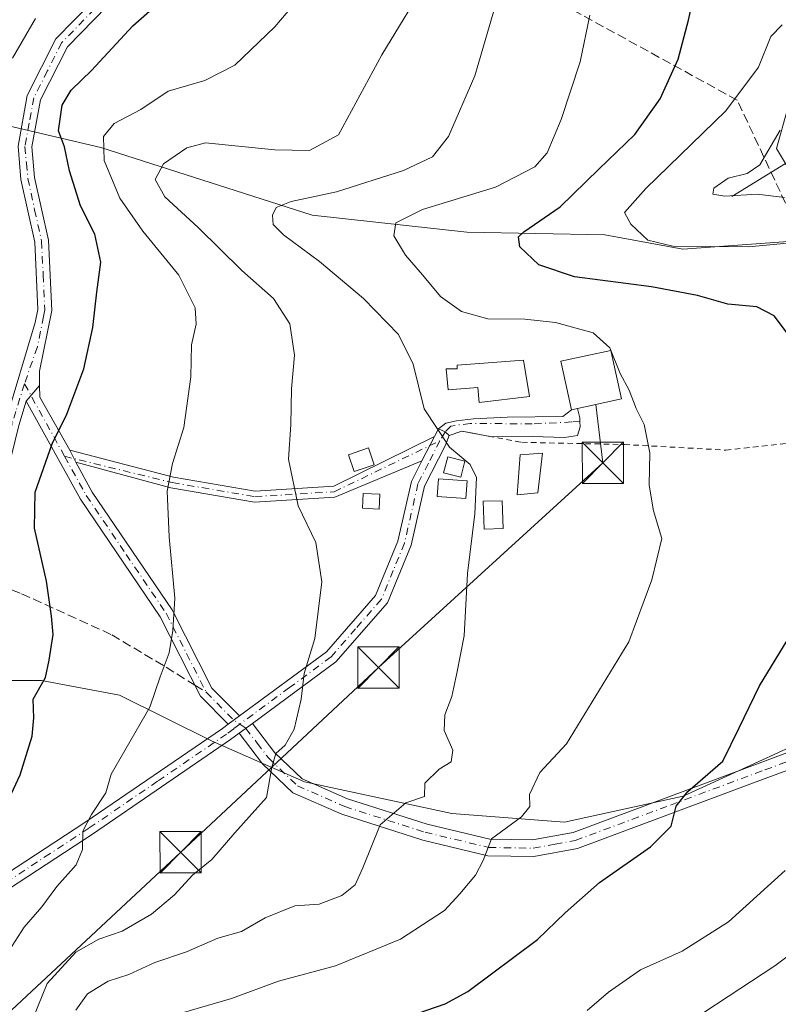
# Model space of a CAD drawing. Units: metres. Extents: x 603091 to 606523, y 4791679 to 4794045.
# Drawn here: x 603496 to 603633, y 4792655 to 4792834 of the extents above; entities that cross this region are included whole.
import ezdxf

# ---------------------------------------------------------------- set-up
doc = ezdxf.new("R2010")
doc.units = ezdxf.units.M
doc.header["$MEASUREMENT"] = 0
for name, pattern in [('DGN Style 2', [1.6480167562047852, 0.988810053722871, -0.6592067024819142]), ('DGN Style 3', [2.307223458686699, 1.648016756204785, -0.6592067024819142]), ('DGN Style 4', [2.6384748266838614, 1.318413404963828, -0.6592067024819142, 0.001648016756204785, -0.6592067024819142])]:
    doc.linetypes.add(name, pattern=pattern)
for name, color, linetype, lineweight in [('Alambrada', 7, 'DGN Style 2', 0), ('Camino Cxs', 7, 'Continuous', 0), ('Camino eje', 30, 'DGN Style 4', 13), ('Conducción de hidrocarburos lineal', 6, 'DGN Style 3', 0), ('Corriente natural lineal', 142, 'Continuous', 13), ('Curva de nivel maestra', 30, 'Continuous', 30), ('Curva de nivel normal', 30, 'Continuous', 0), ('Edificación Cxs', 1, 'Continuous', 13), ('Edificación ligera Cxs', 1, 'Continuous', 0), ('Matorral CxS', 135, 'Continuous', 0), ('Pastizal CxS', 92, 'Continuous', 0), ('Pista no pavimentada Cxs', 111, 'Continuous', 0), ('Pista no pavimentada eje', 91, 'DGN Style 4', 0), ('Pista pavimentada Cxs', 135, 'Continuous', 0), ('Pista pavimentada eje', 135, 'DGN Style 4', 0), ('Senda', 7, 'DGN Style 3', 0), ('Senda no paivmentada conexión', 7, 'DGN Style 3', 0), ('Tendido', 6, 'Continuous', 0), ('Torre de tendido puntual', 7, 'Continuous', 0), ('Vía urbana Cxs', 4, 'Continuous', 0), ('Vía urbana eje', 4, 'DGN Style 4', 0)]:
    doc.layers.add(name, color=color, linetype=linetype, lineweight=lineweight)

# ---------------------------------------------------------------- blocks, each defined once
blk = doc.blocks.new('5TTEND')
at = {"layer": 'Conducción de hidrocarburos lineal', "color": 7, "linetype": 'Continuous', "lineweight": 0}
for p, q in [((-0.375, 0.3754), (0.375, -0.3746)), ((0.3720000000000001, 0.3784000000000001), (-0.3720000000000001, -0.3776))]:
    blk.add_line(p, q, dxfattribs=at)
at = {"layer": 'Conducción de hidrocarburos lineal', "color": 7, "linetype": 'Continuous', "lineweight": 0, "flags": 128}
blk.add_lwpolyline([(-0.375, -0.3746), (0.375, -0.3746), (0.375, 0.3754), (-0.375, 0.3754), (-0.3720000000000001, -0.3776)], dxfattribs=at)

msp = doc.modelspace()

# ---------------------------------------------------------------- linework, layer by layer
at = {"layer": 'Alambrada', "color": 7, "linetype": 'DGN Style 2', "lineweight": 0}
msp.add_polyline3d([(603575.8800999997, 4792759.110099999, 310.5737999999984), (603586.8000999996, 4792757.090100001, 308.6491999999998), (603605.3901000004, 4792756.690099999, 305.9180000000051), (603623.7801000001, 4792755.6801, 303.1067999999942), (603636.7200999996, 4792757.100099999, 301.5469000000012), (603647.2301000003, 4792759.530099999, 300.3502000000008), (603657.9401000004, 4792763.780099999, 299.0188999999955), (603683.2001, 4792784.200099999, 296.0212000000029), (603695.1001000004, 4792795.2301, 294.260500000004)], dxfattribs=at)
at = {"layer": 'Camino Cxs', "color": 7, "linetype": 'Continuous', "lineweight": 0, "extrusion": (-0.1797351472961874, -0.2080624895466807, 0.9614599717461227), "elevation": -1105343.436691646, "flags": 128}
msp.add_lwpolyline([(-2676401.919154541, 3866508.710209875), (-2676401.919154541, 3866512.596806155)], dxfattribs=at)
msp.add_lwpolyline([(-2676401.919154541, 3866508.710209875), (-2676401.919154541, 3866512.596806155)], dxfattribs=at)
at = {"layer": 'Camino Cxs', "color": 7, "linetype": 'Continuous', "lineweight": 0, "extrusion": (0.5762760485233287, 0.05162714723089996, 0.8156228010343612), "elevation": 595492.0575430719, "flags": 128}
msp.add_lwpolyline([(4719798.867155345, -838879.5325637241), (4719796.735455899, -838879.331901418), (4719786.674554334, -838884.9210639135)], dxfattribs=at)
at = {"layer": 'Camino Cxs', "color": 7, "linetype": 'Continuous', "lineweight": 0, "extrusion": (-0.1115820013517533, -0.2180462839029991, 0.9695386918789937), "elevation": -1112086.217949335, "flags": 128}
msp.add_lwpolyline([(-1646044.334169717, 4403252.326383946), (-1646044.334169717, 4403247.187536812)], dxfattribs=at)
at = {"layer": 'Camino Cxs', "color": 7, "linetype": 'Continuous', "lineweight": 0, "extrusion": (0.3205083606662418, -0.6438848053268091, 0.6947566107726472), "elevation": -2892323.886793341, "flags": 128}
msp.add_lwpolyline([(2676008.954961187, 2794305.673344221), (2676008.954961187, 2794309.138506001)], dxfattribs=at)
msp.add_lwpolyline([(2676008.954961187, 2794305.673344221), (2676008.954961187, 2794309.138506001)], dxfattribs=at)
at = {"layer": 'Camino Cxs', "color": 7, "linetype": 'Continuous', "lineweight": 0, "extrusion": (0.1415715305215026, 0.1045782801896765, 0.9843885843803598), "elevation": 586968.4702967348, "flags": 128}
msp.add_lwpolyline([(3496382.266334793, -3281018.004432587), (3496382.266334793, -3281015.44035696)], dxfattribs=at)
at = {"layer": 'Camino Cxs', "color": 7, "linetype": 'Continuous', "lineweight": 0}
for points in [[(603521.5877, 4792959.513699999, 326.6609999999928), (603533.3701, 4792948.840100001, 326.4844000000012), (603542.2901, 4792935.600099999, 326.5954999999958), (603547.2901, 4792923.7601, 326.6321000000025), (603548.5401, 4792910.920100001, 326.9545000000071), (603550.4101, 4792898.9301, 327.1806999999972), (603552.0701000001, 4792887.640100001, 326.9211000000068), (603551.5301000001, 4792877.120100001, 326.6808000000019), (603548.5701000001, 4792871.4901, 326.7580000000016), (603540.8101000005, 4792864.4101, 328.4394000000029), (603531.6801000005, 4792853.7401, 326.7461999999941), (603513.9801000003, 4792838.6501, 327.0657000000065), (603504.3800999997, 4792828.8101, 328.1928999999946), (603499.5100999996, 4792819.1801, 328.9128000000055), (603497.9600999998, 4792810.690099999, 330.6137000000017), (603498.4401000004, 4792805.130100001, 330.6294000000053), (603500.9600999998, 4792793.7401, 329.4529000000039), (603501.5601000005, 4792781.0101, 330.0427000000054), (603499.3201000001, 4792769.9901, 332.7544000000053), (603499.3529000003, 4792767.4079, 334.6235000000015)], [(603467.6501000002, 4792660.9901, 327.4728000000032), (603470.1601, 4792668.590100001, 328.742499999993), (603478.6201, 4792679.6501, 330.698000000004), (603483.7500999998, 4792690.2401, 328.5871000000043), (603487.3901000004, 4792705.380100001, 327.8757000000041), (603489.7500999998, 4792720.530099999, 328.0948000000063), (603489.5701000001, 4792735.100099999, 327.6885000000038), (603490.4801000003, 4792749.9001, 328.1012000000046), (603493.1700999998, 4792760.8301, 334.6732000000048), (603498.5601000005, 4792778.8101, 329.764599999995), (603499.0401, 4792781.200099999, 329.4376000000047), (603498.4700999996, 4792793.4101, 330.5387000000046), (603495.9700999996, 4792804.7501, 333.8892000000051), (603495.4401000004, 4792810.800100001, 332.5023999999976), (603497.1101000002, 4792819.9901, 328.8687000000064), (603502.3201000001, 4792830.280099999, 328.6131000000024), (603512.2701000003, 4792840.4801, 327.6708999999973)], [(603493.1700999998, 4792760.8301, 334.6732000000048), (603498.5601000005, 4792778.8101, 329.764599999995), (603499.0401, 4792781.200099999, 329.4376000000047), (603498.4700999996, 4792793.4101, 330.5387000000046), (603495.9700999996, 4792804.7501, 333.8892000000051), (603495.4401000004, 4792810.800100001, 332.5023999999976), (603497.1101000002, 4792819.9901, 328.8687000000064), (603502.3201000001, 4792830.280099999, 328.6131000000024), (603512.2701000003, 4792840.4801, 327.6708999999973)], [(603513.9801000003, 4792838.6501, 327.0657000000065), (603504.3800999997, 4792828.8101, 328.1928999999946), (603499.5100999996, 4792819.1801, 328.9128000000055), (603497.9600999998, 4792810.690099999, 330.6137000000017), (603498.4401000004, 4792805.130100001, 330.6294000000053), (603500.9600999998, 4792793.7401, 329.4529000000039), (603501.5601000005, 4792781.0101, 330.0427000000054), (603499.3201000001, 4792769.9901, 332.7544000000053), (603499.3529000003, 4792767.4079, 334.6235000000015), (603496.9101, 4792764.5801, 333.5549000000028), (603495.5800999999, 4792760.170100001, 332.7645000000048)], [(603634.9801000003, 4792807.0701, 290.905700000003), (603632.9901000002, 4792810.360099999, 291.3999999999942), (603634.9600999998, 4792817.5101, 291.7850999999937)], [(603634.9801000003, 4792807.0701, 290.905700000003), (603632.9901000002, 4792810.360099999, 291.3999999999942), (603634.9600999998, 4792817.5101, 291.7850999999937)], [(603496.9101, 4792764.5801, 333.5549000000028), (603495.5800999999, 4792760.170100001, 332.7645000000048), (603492.9600999998, 4792749.520099999, 327.4464000000008), (603492.0701000001, 4792735.040100001, 327.2841000000044), (603492.2600999996, 4792720.350099999, 327.4266000000061), (603489.8400999998, 4792704.9001, 327.3147000000026), (603486.1201, 4792689.390100001, 327.6107999999949), (603480.7600999996, 4792678.340100001, 328.2838999999949), (603472.2801000001, 4792667.2501, 327.1956000000064), (603471.0401, 4792663.4801, 327.0715000000055)], [(603533.5399000002, 4792705.9604, 317.3102000000072), (603528.5401, 4792711.030099999, 318.6046999999962), (603521.2100999998, 4792725.450099999, 321.0886000000028), (603506.7500999998, 4792746.770099999, 323.6272000000026), (603496.9101, 4792764.5801, 333.5549000000028)], [(603504.8183000004, 4792755.656099999, 331.505799999999), (603523.6451000003, 4792750.753699999, 322.6245000000054), (603538.4477000004, 4792748.247300001, 321.9437999999937), (603552.6694999998, 4792749.1117, 324.2930000000051), (603570.9402999999, 4792758.159700001, 314.1101000000053)], [(603568.6705999998, 4792753.724400001, 312.8513999999996), (603552.8520999998, 4792747.119100001, 323.136599999998), (603538.3400999998, 4792746.2371, 320.440499999997), (603523.1388999998, 4792748.810900001, 324.2151000000013), (603505.8910999997, 4792753.5009, 329.0135000000009)], [(603505.8910999997, 4792753.5009, 329.0135000000009), (603508.8901000004, 4792748.0801, 323.5507000000071), (603523.3601000002, 4792726.7301, 320.7762999999977), (603530.5900999998, 4792712.5101, 318.4805000000051), (603535.5701000001, 4792707.460100001, 316.8589000000065)]]:
    msp.add_polyline3d(points, dxfattribs=at)
for points in [[(603504.8183000004, 4792755.656099999, 331.505799999999), (603505.8910999997, 4792753.5009, 329.0135000000009), (603508.8901000004, 4792748.0801, 323.5507000000071), (603523.3601000002, 4792726.7301, 320.7762999999977), (603530.5900999998, 4792712.5101, 318.4805000000051), (603535.5701000001, 4792707.460100001, 316.8589000000065), (603533.5399000002, 4792705.9604, 317.3102000000072), (603528.5401, 4792711.030099999, 318.6046999999962), (603521.2100999998, 4792725.450099999, 321.0886000000028), (603506.7500999998, 4792746.770099999, 323.6272000000026), (603496.9101, 4792764.5801, 333.5549000000028), (603499.3529000003, 4792767.4079, 334.6235000000015), (603499.3800999997, 4792765.270099999, 334.7396000000008)], [(603568.6705999998, 4792753.724400001, 312.8513999999996), (603552.8520999998, 4792747.119100001, 323.136599999998), (603538.3400999998, 4792746.2371, 320.440499999997), (603523.1388999998, 4792748.810900001, 324.2151000000013), (603505.8910999997, 4792753.5009, 329.0135000000009), (603504.8183000004, 4792755.656099999, 331.505799999999), (603523.6451000003, 4792750.753699999, 322.6245000000054), (603538.4477000004, 4792748.247300001, 321.9437999999937), (603552.6694999998, 4792749.1117, 324.2930000000051), (603570.9402999999, 4792758.159700001, 314.1101000000053)]]:
    msp.add_polyline3d(points, close=True, dxfattribs=at)
at = {"layer": 'Camino eje', "color": 30, "linetype": 'DGN Style 4', "lineweight": 13, "extrusion": (0.08941772897989919, -0.1616636730656499, 0.9827865111788013), "elevation": -720526.1552198615, "flags": 128}
msp.add_lwpolyline([(2847829.183111921, 3834780.499840185), (2847829.183111922, 3834765.21335492)], dxfattribs=at)
at = {"layer": 'Camino eje', "color": 30, "linetype": 'DGN Style 4', "lineweight": 13, "extrusion": (-0.4720910104964536, -0.6327447917387049, 0.6138111324633826), "elevation": -3317288.785894587, "flags": 128}
msp.add_lwpolyline([(-2382302.902377026, 2579643.801178719), (-2382295.877034578, 2579642.055412777), (-2382294.553886181, 2579642.149401917)], dxfattribs=at)
at = {"layer": 'Camino eje', "color": 30, "linetype": 'DGN Style 4', "lineweight": 13}
for points in [[(603539.9101, 4792865.280099999, 329.5970999999991), (603530.7950999998, 4792854.630100001, 327.0553999999975), (603513.1250999998, 4792839.565099999, 327.3530000000028), (603503.3501000004, 4792829.545100001, 328.2973000000056), (603500.7451, 4792824.4001, 328.1070000000037), (603498.3101000005, 4792819.585100001, 328.7253000000055), (603497.4751000004, 4792814.9901, 329.3356000000058), (603496.7001, 4792810.745100001, 331.4502000000066), (603496.9650999998, 4792807.720100001, 332.4824999999983), (603497.2050999999, 4792804.940099999, 331.9790000000066), (603498.4550999999, 4792799.270099999, 330.5216999999975), (603499.7150999998, 4792793.575099999, 330.0127000000066), (603500.0000999998, 4792787.470100001, 328.7614999999932), (603500.3000999996, 4792781.1051, 329.7161000000052), (603500.0601000005, 4792779.9101, 330.2356), (603498.9401000004, 4792774.4001, 330.4685000000027), (603496.6113, 4792767.698100001, 332.7056000000011)], [(603496.6113, 4792767.698100001, 332.7056000000011), (603495.0401, 4792762.7051, 334.5838999999978), (603494.3750999998, 4792760.5001, 333.7690000000002), (603491.7200999996, 4792749.710100001, 327.7946999999986), (603490.8201000001, 4792735.0701, 327.4863000000041), (603490.8554999996, 4792731.7031, 327.5535999999993)], [(603503.8827000001, 4792754.551700001, 329.8815000000032), (603523.3920999998, 4792749.782299999, 323.3647000000055), (603538.3938999996, 4792747.2423, 320.8868999999977), (603552.7609000001, 4792748.115300001, 323.8071999999956), (603571.9401000004, 4792757.3751, 312.3847999999998)], [(603503.8827000001, 4792754.551700001, 329.8815000000032), (603507.8201000001, 4792747.425100001, 323.3435999999929), (603515.0500999996, 4792736.765100001, 323.4459999999963), (603522.2851, 4792726.090100001, 320.8372999999993), (603529.5651000004, 4792711.770099999, 318.5136000000057)]]:
    msp.add_polyline3d(points, dxfattribs=at)
at = {"layer": 'Conducción de hidrocarburos lineal', "color": 6, "linetype": 'DGN Style 3', "lineweight": 0}
msp.add_polyline3d([(604411.7977999998, 4792318.277100001, 32.87559999999939), (604170.4900000002, 4792310.75, 119.031799999997), (604165.0700000003, 4792341.680000001, 125.1523000000016), (604112.54, 4792440.180000001, 147.5206000000035), (604050.1200000001, 4792544.49, 157.9367999999959), (604039.8799999999, 4792573.039999999, 163.1260000000038), (603950.7800000003, 4792649.49, 194.3491000000067), (603872.8404999999, 4792730.1019, 253.3473999999987), (603856.4568999996, 4792747.669199999, 255.8509999999951), (603822.7544, 4792790.1679, 282.1664000000019), (603806.4824999999, 4792799.6929, 288.1891999999934), (603792.0630000001, 4792802.492000001, 291.1923999999999), (603649.2670999998, 4792769.128000001, 299.5139999999956), (603625.8514, 4792819.134299999, 296.1869000000006), (603530.4299999997, 4792871.5, 339.2100999999966), (603390.3799999999, 4792969.09, 364.1021000000038), (603390.0300000003, 4793047.83, 354.0559000000067), (603392.9600000001, 4793112.039999999, 357.0865999999951), (603512.2500999998, 4793174.188300001, 343.1184000000067), (603573.5012999997, 4793254.489499999, 322.6771000000008)], dxfattribs=at)
at = {"layer": 'Corriente natural lineal', "color": 142, "linetype": 'Continuous', "lineweight": 13, "extrusion": (0.08197739385634689, 0.05031895516366099, 0.9953631044235862), "elevation": 290941.7047623702, "flags": 128}
msp.add_lwpolyline([(3768916.117940054, -3007646.126352072), (3768916.117940055, -3007657.628727553)], dxfattribs=at)
at = {"layer": 'Curva de nivel maestra', "color": 30, "linetype": 'Continuous', "lineweight": 30, "flags": 128}
for points, elevation in [([(603636.3899999997, 4792774.860099999), (603632.5499999998, 4792780.030099999), (603629.3700000001, 4792781.640100001), (603624.1299999999, 4792782.1601), (603618.6600000003, 4792783.7401), (603610.3200000003, 4792785.290100001), (603596.3300000001, 4792787.110099999), (603589.8499999996, 4792789.270099999), (603586.4100000003, 4792792.5601), (603586.2000000002, 4792794.3301), (603587.1600000003, 4792795.280099999), (603593.7400000002, 4792799.780099999), (603600.7699999996, 4792806.600099999), (603607.2599999999, 4792812.920100001), (603611.8399999999, 4792819.380100001), (603615.1600000003, 4792826.590100001), (603617.0199999996, 4792833.630100001), (603619.6699999999, 4792845.7301)], 300), ([(603493.0199999996, 4792690.790100001), (603495.8099999996, 4792696.800100001), (603498, 4792703.790100001), (603498.3099999996, 4792707.140100001), (603498.2100000001, 4792710.520099999), (603500.4100000003, 4792714.470100001), (603501.0800000001, 4792717.5701), (603501.7999999998, 4792722.2301), (603501.4900000002, 4792725.5701), (603500.6200000001, 4792731.9001), (603498.4199999999, 4792741.540100001), (603498.5599999996, 4792748.040100001), (603501.6399999997, 4792756.800100001), (603504.29, 4792762.200099999), (603507.3799999999, 4792770.440099999), (603509, 4792777.9301), (603509.7199999997, 4792784.290100001), (603510.4600000001, 4792789.7501), (603509.3499999996, 4792794.8101), (603506.7599999999, 4792799.970100001), (603504.7599999999, 4792806.340100001), (603503.8799999999, 4792810.6501), (603502.79, 4792813.5701), (603503.4600000001, 4792818.210100001), (603505.0599999996, 4792820.960100001), (603508.7699999996, 4792824.540100001), (603516.2800000003, 4792832.590100001), (603525.4100000003, 4792840.7301)], 325), ([(603564.6799999997, 4792652.440099999), (603572.8899999997, 4792655.2601), (603576.9800000006, 4792657.520099999), (603589.6399999997, 4792666.940099999), (603594.6299999999, 4792671.780099999), (603600.8799999999, 4792677.2401), (603610.1100000005, 4792683.710100001), (603613.8799999999, 4792687.4801), (603614.7599999999, 4792691.100099999), (603616.8600000005, 4792693.780099999), (603623.2300000006, 4792699.270099999), (603626.2199999997, 4792705.3301), (603629.8899999997, 4792712.9001), (603634.9000000004, 4792721.1601)], 300)]:
    msp.add_lwpolyline(points, dxfattribs=dict(at, elevation=elevation))
at = {"layer": 'Curva de nivel normal', "color": 30, "linetype": 'Continuous', "lineweight": 0, "flags": 128}
for points, elevation in [([(603587.2000000002, 4792854.210000001), (603578.2599999999, 4792823.550000001), (603573.5199999996, 4792812.550000001), (603570.6100000005, 4792808.880000001), (603565.3600000005, 4792806.380000001), (603553.2100000001, 4792802.539999999), (603544.9800000006, 4792800.789999999), (603542.2199999997, 4792799.680000001), (603541.5599999996, 4792798.279999999), (603541.7000000002, 4792796.609999999), (603543.5700000003, 4792794.689999999), (603550.1200000001, 4792789.859999999), (603558.0800000001, 4792783.199999999), (603564.4199999999, 4792776.67), (603567.0800000001, 4792771.27), (603569.0800000001, 4792763.180000001), (603573.7000000002, 4792756.220000001), (603577.4299999997, 4792753.09), (603578.5499999998, 4792750.699999999), (603578.25, 4792744.109999999), (603576.9299999997, 4792733.310000001), (603576.3300000001, 4792722), (603575.0099999999, 4792715.230000001), (603574.0999999996, 4792711), (603572.8200000003, 4792707.689999999), (603572.7199999997, 4792704.84), (603574.2599999999, 4792701.279999999), (603573.9500000002, 4792699.119999999), (603571.7999999998, 4792697.789999999), (603569.2100000001, 4792695.25), (603569.1100000005, 4792692.880000001), (603565.7800000003, 4792691.74), (603561.0899999999, 4792687.699999999), (603557.9600000001, 4792679.939999999), (603556.5499999998, 4792676.83), (603554.1299999999, 4792674.9), (603550.0599999996, 4792673.310000001), (603545.6399999997, 4792673.01), (603540.2699999996, 4792670.850000001), (603535.9699999997, 4792668.359999999), (603531.6500000004, 4792667.15), (603526, 4792664.680000001), (603520.2599999999, 4792662.76), (603515.54, 4792660.600000001), (603511.7999999998, 4792659.390000001), (603508.0199999996, 4792657.100000001), (603505.9400000004, 4792654.109999999)], 310), ([(603570.1500000004, 4792841.779999999), (603561.4199999999, 4792827.34), (603553.54, 4792812.880000001), (603548.3099999996, 4792809.99), (603541.9800000006, 4792810.130000001), (603529.4299999997, 4792811.42), (603526.0199999996, 4792810.52), (603521.79, 4792807.57), (603520.29, 4792804.74), (603522.04, 4792801.600000001), (603528.1299999999, 4792796.039999999), (603536, 4792788.24), (603541.7599999999, 4792783.16), (603544.7000000002, 4792778.600000001), (603545.5499999998, 4792772.890000001), (603545.0199999996, 4792766.76), (603544.9000000004, 4792760.34), (603544.4500000002, 4792754.039999999), (603546.2199999997, 4792745.550000001), (603549.4199999999, 4792738.9), (603550.5499999998, 4792731.810000001), (603549.2699999996, 4792721.539999999), (603547.3200000003, 4792715.140000001), (603546.7800000003, 4792710.49), (603545.5199999996, 4792705.100000001), (603543.9000000004, 4792702.17), (603542.1900000004, 4792700.640000001), (603541.4800000006, 4792698.180000001), (603540.5199999996, 4792692.65), (603534.75, 4792686.289999999), (603530.5599999996, 4792681.42), (603527.0899999999, 4792678.57), (603523.7999999998, 4792675.02), (603519.6500000004, 4792671.52), (603514.3200000003, 4792668.42), (603510.0599999996, 4792667.01), (603505.9199999999, 4792664.640000001), (603500.7300000006, 4792658.970000001), (603497.3399999999, 4792650.600000001)], 315), ([(603547.1299999999, 4792838.550000001), (603542.0199999996, 4792832.460000001), (603534.7599999999, 4792825.470000001), (603529.3200000003, 4792822.680000001), (603522.6600000003, 4792820.779999999), (603517.6799999997, 4792817.460000001), (603512.8700000001, 4792814.930000001), (603510.9100000003, 4792812.550000001), (603511.04, 4792808.199999999), (603513.8799999999, 4792801.380000001), (603518.0599999996, 4792795.359999999), (603524.5700000003, 4792787.42), (603527.5300000003, 4792781.5), (603527.75, 4792778.539999999), (603526.8799999999, 4792774.75), (603526.79, 4792768.99), (603525.5099999999, 4792759.75), (603523.4400000004, 4792753.220000001), (603522.5099999999, 4792748.220000001), (603522.8700000001, 4792739.949999999), (603523.9000000004, 4792728.810000001), (603523.4800000006, 4792722.960000001), (603522.8600000005, 4792718.9), (603521.2100000001, 4792714.57), (603519.3300000001, 4792709.07), (603512.2999999998, 4792696.9), (603511.3499999996, 4792693.52), (603508.7300000006, 4792689.57), (603507.1799999997, 4792686.57), (603507.1500000004, 4792683.230000001), (603506.0099999999, 4792680.470000001), (603502.4500000002, 4792676.52), (603499.7599999999, 4792672.880000001), (603496.5300000003, 4792669.17), (603493.8200000003, 4792664.949999999)], 320), ([(603494.4400000004, 4792826.77), (603498.5800000001, 4792833.92)], 330.0000000000001), ([(603599.1100000005, 4792834.529999999), (603597.3399999999, 4792826.08), (603593.9100000003, 4792815.630000001), (603591.3600000005, 4792809.59), (603589.1699999999, 4792807.039999999), (603582.0300000003, 4792803.359999999), (603568.7800000003, 4792799.32), (603563.9699999997, 4792796.890000001), (603563.5999999996, 4792794.560000001), (603565.6699999999, 4792791.02), (603568.7699999996, 4792787.470000001), (603572.0700000003, 4792783.51), (603575.8200000003, 4792780.82), (603580.6100000005, 4792779.470000001), (603587.3399999999, 4792779.430000001), (603592.9100000003, 4792778.789999999), (603599.7400000002, 4792776.92), (603602.7400000002, 4792774.220000001), (603604.6299999999, 4792769.560000001), (603606.2699999996, 4792766.560000001), (603607.54, 4792763.220000001), (603608.9400000004, 4792760.300000001), (603610.0199999996, 4792755.180000001), (603609.8799999999, 4792749.300000001), (603610.6699999999, 4792744.680000001), (603612.1600000003, 4792739.65), (603610.3399999999, 4792732.16), (603606.1600000003, 4792720.9), (603594.8799999999, 4792702.4), (603590.0499999998, 4792697.230000001), (603588.1699999999, 4792693.230000001), (603588.2300000006, 4792691.039999999), (603586.7199999997, 4792689.180000001), (603581.2999999998, 4792685.199999999), (603579.75, 4792681.27), (603578.4000000004, 4792678.57), (603575.5199999996, 4792675.230000001), (603572.75, 4792672.199999999), (603564.79, 4792667.01), (603553.0199999996, 4792662.15), (603542.6399999997, 4792659.359999999), (603534.1500000004, 4792656.210000001), (603523.5800000001, 4792653.17)], 305), ([(603643.9400000004, 4792794.050000001), (603627.8899999997, 4792792.57), (603614.1699999999, 4792792.66), (603609.6200000001, 4792793.74), (603606.5300000003, 4792796.65), (603605.3799999999, 4792798.77), (603609.2699999996, 4792803.140000001), (603623.7699999996, 4792817.230000001), (603629.7100000001, 4792825.119999999), (603631.9600000001, 4792830.66), (603633.9600000001, 4792832.810000001)], 295), ([(603634.4400000004, 4792801.480000001), (603629.4400000004, 4792802.07), (603623.5700000003, 4792801.75), (603621.3899999997, 4792802.109999999), (603621.6299999999, 4792803.16), (603624.1699999999, 4792804.970000001), (603627.6399999997, 4792805.810000001), (603629.9699999997, 4792807.42), (603633.6399999997, 4792813.720000001)], 290), ([(603611.3499999996, 4792648.119999999), (603632.6500000004, 4792662.140000001), (603665.6399999997, 4792686.9)], 290), ([(603598.6100000005, 4792654.07), (603602.5300000003, 4792657.350000001), (603608.2800000003, 4792661.41), (603615.8799999999, 4792664.82), (603624.2800000003, 4792670.130000001), (603634.5499999998, 4792679.439999999)], 295)]:
    msp.add_lwpolyline(points, dxfattribs=dict(at, elevation=elevation))
at = {"layer": 'Edificación Cxs', "color": 1, "linetype": 'Continuous', "lineweight": 13, "elevation": 311.3169000000053, "flags": 128}
msp.add_lwpolyline([(603587.1101000002, 4792771.970100001), (603588.1700999998, 4792765.4101), (603579.0301000001, 4792764.340100001), (603578.7801000001, 4792767.020099999), (603573.4200999998, 4792766.630100001), (603573.0401, 4792770.390100001), (603575.0900999998, 4792770.4101), (603575.0701000001, 4792771.0601)], close=True, dxfattribs=at)
at = {"layer": 'Edificación Cxs', "color": 1, "linetype": 'Continuous', "lineweight": 13}
for points in [[(603604.8501000004, 4792764.9901, 306.9312999999966), (603595.7801000001, 4792762.9801, 307.991200000004), (603593.8501000004, 4792771.780099999, 307.6584000000003), (603602.9001000002, 4792773.770099999, 307.9302000000025), (603604.8501000004, 4792764.9901, 306.9312999999966)], [(603587.1101000002, 4792771.970100001, 309.7016000000003), (603588.1700999998, 4792765.4101, 309.1238000000012), (603579.0301000001, 4792764.340100001, 310.0613000000012), (603578.7801000001, 4792767.020099999, 310.8361000000005), (603573.4200999998, 4792766.630100001, 311.3169000000053), (603573.0401, 4792770.390100001, 310.1123999999982), (603575.0900999998, 4792770.4101, 310.3004999999976), (603575.0701000001, 4792771.0601, 310.1490999999951), (603587.1101000002, 4792771.970100001, 309.7016000000003)]]:
    msp.add_polyline3d(points, dxfattribs=at)
msp.add_3dface([(603604.8501000004, 4792764.9901, 307.991200000004), (603595.7801000001, 4792762.9801, 307.991200000004), (603593.8501000004, 4792771.780099999, 307.991200000004), (603602.9001000002, 4792773.770099999, 307.991200000004)], dxfattribs=at)
at = {"layer": 'Edificación ligera Cxs', "color": 1, "linetype": 'Continuous', "lineweight": 0}
for points in [[(603560.0301000001, 4792753.0101, 319.6828999999998), (603556.3901000004, 4792751.790100001, 322.6037999999971), (603555.3501000004, 4792754.850099999, 324.4376000000047), (603558.9901000002, 4792756.090100001, 323.0443999999989), (603560.0301000001, 4792753.0101, 319.6828999999998)], [(603576.4801000003, 4792753.6601, 311.0151999999944), (603575.7100999998, 4792750.7501, 311.7660999999935), (603572.5800999999, 4792751.5701, 311.9569999999949), (603573.3501000004, 4792754.4801, 311.3907000000036), (603576.4801000003, 4792753.6601, 311.0151999999944)], [(603589.6700999998, 4792747.9001, 309.1676000000007), (603585.9200999998, 4792747.540100001, 309.8883999999962), (603586.4600999998, 4792754.850099999, 309.1883999999991), (603590.5500999996, 4792755.130100001, 308.4326000000001), (603589.6700999998, 4792747.9001, 309.1676000000007)], [(603576.8501000004, 4792750.100099999, 311.653999999995), (603576.6201, 4792746.9001, 312.5690999999933), (603571.4600999998, 4792747.2601, 313.940499999997), (603571.6700999998, 4792750.470100001, 312.4106999999931), (603576.8501000004, 4792750.100099999, 311.653999999995)], [(603561.0500999996, 4792747.6601, 313.8701000000001), (603560.8901000004, 4792744.970100001, 316.5448000000033), (603557.8701, 4792745.130100001, 319.2069000000047), (603558.0301000001, 4792747.8301, 316.7819000000018), (603561.0500999996, 4792747.6601, 313.8701000000001)], [(603583.4001000002, 4792741.440099999, 311.7599000000046), (603579.9600999998, 4792741.3301, 313.5890000000072), (603579.7901, 4792746.390100001, 311.4603999999963), (603583.2301000003, 4792746.5001, 310.3487000000023), (603583.4001000002, 4792741.440099999, 311.7599000000046)]]:
    msp.add_polyline3d(points, dxfattribs=at)
for points in [[(603560.0301000001, 4792753.0101, 324.4376000000047), (603556.3901000004, 4792751.790100001, 324.4376000000047), (603555.3501000004, 4792754.850099999, 324.4376000000047), (603558.9901000002, 4792756.090100001, 324.4376000000047)], [(603576.4801000003, 4792753.6601, 311.9569999999949), (603575.7100999998, 4792750.7501, 311.9569999999949), (603572.5800999999, 4792751.5701, 311.9569999999949), (603573.3501000004, 4792754.4801, 311.9569999999949)], [(603589.6700999998, 4792747.9001, 309.8883999999962), (603585.9200999998, 4792747.540100001, 309.8883999999962), (603586.4600999998, 4792754.850099999, 309.8883999999962), (603590.5500999996, 4792755.130100001, 309.8883999999962)], [(603576.8501000004, 4792750.100099999, 313.940499999997), (603576.6201, 4792746.9001, 313.940499999997), (603571.4600999998, 4792747.2601, 313.940499999997), (603571.6700999998, 4792750.470100001, 313.940499999997)], [(603561.0500999996, 4792747.6601, 319.2069000000047), (603560.8901000004, 4792744.970100001, 319.2069000000047), (603557.8701, 4792745.130100001, 319.2069000000047), (603558.0301000001, 4792747.8301, 319.2069000000047)], [(603583.4001000002, 4792741.440099999, 313.5890000000072), (603579.9600999998, 4792741.3301, 313.5890000000072), (603579.7901, 4792746.390100001, 313.5890000000072), (603583.2301000003, 4792746.5001, 313.5890000000072)]]:
    msp.add_3dface(points, dxfattribs=at)
at = {"layer": 'Matorral CxS', "color": 135, "linetype": 'Continuous', "lineweight": 0}
for points in [[(603636.7005000003, 4792793.6217, 293.9628999999986), (603615.9984999998, 4792792.142100001, 294.5815000000002), (603601.8487, 4792794.697899999, 297.2921000000061), (603576.8278999999, 4792795.207900001, 303.4094999999944), (603548.7430999996, 4792798.2711, 310.1122000000032), (603510.4461000003, 4792810.5251, 321.3527000000031), (603484.4039000003, 4792816.651900001, 333.9250000000029), (603451.8557000002, 4792802.490700001, 344.0035000000062), (603433.0674999999, 4792801.524300001, 349.6352000000043), (603428.8315000003, 4792823.4647, 351.6588999999949), (603435.8006999996, 4792867.404300001, 350.2750999999989), (603445.5592999998, 4792916.225099999, 347.8686000000016), (603446.2559000002, 4792938.543099999, 348.0966999999946), (603448.3472999996, 4792951.794500001, 346.3249000000069), (603454.6199000003, 4792960.1645, 343.5987000000023), (603468.5604999998, 4792968.533500001, 335.9961999999941), (603493.4265000002, 4792982.3617, 325.4309000000067), (603533.9353, 4793005.0701, 311.075800000006), (603590.2516999999, 4793025.526900001, 292.2085999999982), (603597.3850999996, 4793035.0525, 293.4830999999977), (603608.8075000001, 4793051.2335, 296.1959000000061), (603615.4703000003, 4793069.318299999, 301.0290999999997), (603633.5891000004, 4793070.758099999, 294.4423999999999)], [(603633.5891000004, 4793070.758099999, 294.4423999999999), (603615.4703000003, 4793069.318299999, 301.0290999999997), (603608.8075000001, 4793051.2335, 296.1959000000061), (603597.3850999996, 4793035.0525, 293.4830999999977), (603590.2516999999, 4793025.526900001, 292.2085999999982), (603533.9353, 4793005.0701, 311.075800000006), (603493.4265000002, 4792982.3617, 325.4309000000067), (603468.5604999998, 4792968.533500001, 335.9961999999941), (603454.6199000003, 4792960.1645, 343.5987000000023), (603448.3472999996, 4792951.794500001, 346.3249000000069), (603446.2559000002, 4792938.543099999, 348.0966999999946), (603445.5592999998, 4792916.225099999, 347.8686000000016), (603435.8006999996, 4792867.404300001, 350.2750999999989), (603428.8315000003, 4792823.4647, 351.6588999999949), (603433.0674999999, 4792801.524300001, 349.6352000000043), (603451.8557000002, 4792802.490700001, 344.0035000000062), (603484.4039000003, 4792816.651900001, 333.9250000000029), (603510.4461000003, 4792810.5251, 321.3527000000031), (603548.7430999996, 4792798.2711, 310.1122000000032), (603576.8278999999, 4792795.207900001, 303.4094999999944), (603601.8487, 4792794.697899999, 297.2921000000061), (603615.9984999998, 4792792.142100001, 294.5815000000002), (603636.7005000003, 4792793.6217, 293.9628999999986)]]:
    msp.add_polyline3d(points, dxfattribs=at)
at = {"layer": 'Pastizal CxS', "color": 92, "linetype": 'Continuous', "lineweight": 0}
for points in [[(603633.5891000004, 4793070.758099999, 294.4423999999999), (603615.4703000003, 4793069.318299999, 301.0290999999997), (603608.8075000001, 4793051.2335, 296.1959000000061), (603597.3850999996, 4793035.0525, 293.4830999999977), (603590.2516999999, 4793025.526900001, 292.2085999999982), (603533.9353, 4793005.0701, 311.075800000006), (603493.4265000002, 4792982.3617, 325.4309000000067), (603468.5604999998, 4792968.533500001, 335.9961999999941), (603454.6199000003, 4792960.1645, 343.5987000000023), (603448.3472999996, 4792951.794500001, 346.3249000000069), (603446.2559000002, 4792938.543099999, 348.0966999999946), (603445.5592999998, 4792916.225099999, 347.8686000000016), (603435.8006999996, 4792867.404300001, 350.2750999999989), (603428.8315000003, 4792823.4647, 351.6588999999949), (603433.0674999999, 4792801.524300001, 349.6352000000043), (603451.8557000002, 4792802.490700001, 344.0035000000062), (603484.4039000003, 4792816.651900001, 333.9250000000029), (603510.4461000003, 4792810.5251, 321.3527000000031), (603548.7430999996, 4792798.2711, 310.1122000000032), (603576.8278999999, 4792795.207900001, 303.4094999999944), (603601.8487, 4792794.697899999, 297.2921000000061), (603615.9984999998, 4792792.142100001, 294.5815000000002), (603636.7005000003, 4792793.6217, 293.9628999999986)], [(603633.5891000004, 4793070.758099999, 294.4423999999999), (603615.4703000003, 4793069.318299999, 301.0290999999997), (603608.8075000001, 4793051.2335, 296.1959000000061), (603597.3850999996, 4793035.0525, 293.4830999999977), (603590.2516999999, 4793025.526900001, 292.2085999999982), (603533.9353, 4793005.0701, 311.075800000006), (603493.4265000002, 4792982.3617, 325.4309000000067), (603468.5604999998, 4792968.533500001, 335.9961999999941), (603454.6199000003, 4792960.1645, 343.5987000000023), (603448.3472999996, 4792951.794500001, 346.3249000000069), (603446.2559000002, 4792938.543099999, 348.0966999999946), (603445.5592999998, 4792916.225099999, 347.8686000000016), (603435.8006999996, 4792867.404300001, 350.2750999999989), (603428.8315000003, 4792823.4647, 351.6588999999949), (603433.0674999999, 4792801.524300001, 349.6352000000043), (603451.8557000002, 4792802.490700001, 344.0035000000062), (603484.4039000003, 4792816.651900001, 333.9250000000029), (603510.4461000003, 4792810.5251, 321.3527000000031), (603548.7430999996, 4792798.2711, 310.1122000000032), (603576.8278999999, 4792795.207900001, 303.4094999999944), (603601.8487, 4792794.697899999, 297.2921000000061), (603615.9984999998, 4792792.142100001, 294.5815000000002), (603636.7005000003, 4792793.6217, 293.9628999999986)], [(603462.0034999996, 4792650.496900001, 327.7425999999978), (603467.2421000004, 4792657.3071, 327.2277000000031), (603470.9093000004, 4792671.451300001, 329.2943999999989), (603474.0707, 4792682.842700001, 330.6638999999996), (603472.7018999998, 4792685.5803, 331.5813000000053), (603479.8148999996, 4792688.2149, 329.8196999999927), (603485.0541000003, 4792698.692100001, 328.618100000007), (603488.1971000005, 4792713.8839, 328.0013000000035), (603499.7222999996, 4792713.884099999, 325.7480000000069), (603513.8661000002, 4792711.265100001, 322.3503000000055), (603530.6309000002, 4792702.884500001, 317.725900000005), (603547.3942999998, 4792695.549900001, 314.3439999999973), (603574.1114999996, 4792689.789100001, 308.5356000000029), (603594.5422999999, 4792688.217300001, 303.659799999994), (603616.0213000001, 4792692.932499999, 300.8206000000064), (603677.8381000003, 4792721.222100001, 293.7486999999965)], [(603677.8381000003, 4792721.222100001, 293.7486999999965), (603616.0213000001, 4792692.932499999, 300.8206000000064), (603594.5422999999, 4792688.217300001, 303.659799999994), (603574.1114999996, 4792689.789100001, 308.5356000000029), (603547.3942999998, 4792695.549900001, 314.3439999999973), (603530.6309000002, 4792702.884500001, 317.725900000005), (603513.8661000002, 4792711.265100001, 322.3503000000055), (603499.7222999996, 4792713.884099999, 325.7480000000069), (603488.1971000005, 4792713.8839, 328.0013000000035), (603485.0541000003, 4792698.692100001, 328.618100000007), (603479.8148999996, 4792688.2149, 329.8196999999927), (603472.7018999998, 4792685.5803, 331.5813000000053), (603474.0707, 4792682.842700001, 330.6638999999996), (603470.9093000004, 4792671.451300001, 329.2943999999989), (603467.2421000004, 4792657.3071, 327.2277000000031), (603462.0034999996, 4792650.496900001, 327.7425999999978)], [(603677.8381000003, 4792721.222100001, 293.7486999999965), (603616.0213000001, 4792692.932499999, 300.8206000000064), (603594.5422999999, 4792688.217300001, 303.659799999994), (603574.1114999996, 4792689.789100001, 308.5356000000029), (603547.3942999998, 4792695.549900001, 314.3439999999973), (603530.6309000002, 4792702.884500001, 317.725900000005), (603513.8661000002, 4792711.265100001, 322.3503000000055), (603499.7222999996, 4792713.884099999, 325.7480000000069), (603488.1971000005, 4792713.8839, 328.0013000000035), (603485.0541000003, 4792698.692100001, 328.618100000007), (603479.8148999996, 4792688.2149, 329.8196999999927), (603472.7018999998, 4792685.5803, 331.5813000000053), (603474.0707, 4792682.842700001, 330.6638999999996), (603470.9093000004, 4792671.451300001, 329.2943999999989), (603467.2421000004, 4792657.3071, 327.2277000000031), (603462.0034999996, 4792650.496900001, 327.7425999999978)]]:
    msp.add_polyline3d(points, dxfattribs=at)
at = {"layer": 'Pista no pavimentada Cxs', "color": 111, "linetype": 'Continuous', "lineweight": 0, "extrusion": (0.1593930082431828, 0.1177259562406768, 0.9801706321607515), "elevation": 660736.3469667056, "flags": 128}
msp.add_lwpolyline([(3496609.393791102, -3266713.986843853), (3496609.393791102, -3266717.043536917)], dxfattribs=at)
at = {"layer": 'Pista no pavimentada Cxs', "color": 111, "linetype": 'Continuous', "lineweight": 0}
for points in [[(603747.5500999996, 4792776.780099999, 294.1382000000012), (603746.9401000004, 4792775.6801, 294.1098999999958), (603740.5301000001, 4792768.880100001, 293.8537999999971), (603732.9301000005, 4792761.420100001, 292.2798000000039), (603712.6801000005, 4792743.9301, 291.2029999999941), (603704.4301000005, 4792736.670100001, 291.8899999999995), (603694.6201, 4792729.8101, 292.9220999999961), (603668.6300999997, 4792713.640100001, 293.6876000000047), (603654.6501000002, 4792705.5601, 295.1999000000069), (603643.4001000002, 4792700.7401, 297.1475000000065), (603631.3800999997, 4792696.280099999, 298.5993000000017), (603596.8800999997, 4792683.4301, 302.5476999999955), (603588.9901000002, 4792682.0001, 303.3408999999957), (603580.6101000002, 4792682.120100001, 305.1203999999998), (603568.8501000004, 4792684.9301, 308.6598999999987), (603554.1401000004, 4792689.630100001, 312.7632000000012), (603545.2801999999, 4792693.530099999, 316.5625), (603539.7801000001, 4792698.780099999, 320.4612000000052), (603535.5401, 4792704.3301, 317.5991999999969)], [(603643.4001000002, 4792700.7401, 297.1475000000065), (603631.3800999997, 4792696.280099999, 298.5993000000017), (603596.8800999997, 4792683.4301, 302.5476999999955), (603588.9901000002, 4792682.0001, 303.3408999999957), (603580.6101000002, 4792682.120100001, 305.1203999999998), (603568.8501000004, 4792684.9301, 308.6598999999987), (603554.1401000004, 4792689.630100001, 312.7632000000012), (603545.2801999999, 4792693.530099999, 316.5625), (603539.7801000001, 4792698.780099999, 320.4612000000052), (603535.5401, 4792704.3301, 317.5991999999969), (603537.9501, 4792706.110099999, 316.9934999999969), (603542.0201000003, 4792700.790100001, 317.7335000000021), (603546.9700999996, 4792696.0601, 317.6040999999968), (603555.2001999998, 4792692.440099999, 313.2866000000067), (603569.6501000002, 4792687.8201, 308.9318999999959), (603580.9801000003, 4792685.110099999, 305.8862999999984), (603588.7401000002, 4792685.0001, 304.3580999999977), (603596.0800999999, 4792686.340100001, 303.3856999999989), (603630.3300999999, 4792699.090100001, 298.9297999999981), (603642.2901, 4792703.530099999, 297.4450999999972)], [(603537.9501, 4792706.110099999, 316.9934999999969), (603542.0201000003, 4792700.790100001, 317.7335000000021), (603546.9700999996, 4792696.0601, 317.6040999999968), (603555.2001999998, 4792692.440099999, 313.2866000000067), (603569.6501000002, 4792687.8201, 308.9318999999959), (603580.9801000003, 4792685.110099999, 305.8862999999984), (603588.7401000002, 4792685.0001, 304.3580999999977), (603596.0800999999, 4792686.340100001, 303.3856999999989), (603630.3300999999, 4792699.090100001, 298.9297999999981), (603642.2901, 4792703.530099999, 297.4450999999972)]]:
    msp.add_polyline3d(points, dxfattribs=at)
at = {"layer": 'Pista no pavimentada eje', "color": 91, "linetype": 'DGN Style 4', "lineweight": 0}
msp.add_polyline3d([(603535.6501000002, 4792705.965100001, 317.209600000002), (603536.7451, 4792705.220100001, 317.3926999999967), (603538.7801000001, 4792702.5601, 318.0194999999949), (603540.9001000002, 4792699.7851, 318.9042000000045), (603546.1250999998, 4792694.795100001, 316.945200000002), (603554.6700999998, 4792691.0351, 312.978099999993), (603569.2500999998, 4792686.3751, 308.7207000000053), (603580.7950999998, 4792683.6151, 305.3987999999954), (603588.8651000002, 4792683.5001, 303.7146999999969), (603592.8101000005, 4792684.215100001, 303.3736999999965), (603596.4801000003, 4792684.8851, 302.9529000000039), (603613.7301000003, 4792691.3101, 300.8987000000052), (603630.8551000003, 4792697.6851, 298.6340000000055), (603642.8450999996, 4792702.1351, 297.2119999999995)], dxfattribs=at)
at = {"layer": 'Pista pavimentada Cxs', "color": 135, "linetype": 'Continuous', "lineweight": 0, "extrusion": (0.1316193392403982, 0.2417708767734683, 0.9613652753673337), "elevation": 1238492.925323638, "flags": 128}
msp.add_lwpolyline([(1761483.04609913, -4324134.769897829), (1761483.04609913, -4324136.378465961)], dxfattribs=at)
at = {"layer": 'Pista pavimentada Cxs', "color": 135, "linetype": 'Continuous', "lineweight": 0, "extrusion": (0.7468568610183568, 0.5604362791701354, 0.3579329631924686), "elevation": 3136930.233135593, "flags": 128}
msp.add_lwpolyline([(3471219.581397225, -1202142.253441098), (3471218.443677492, -1202144.026940229), (3471217.441825096, -1202144.608468024)], dxfattribs=at)
at = {"layer": 'Pista pavimentada Cxs', "color": 135, "linetype": 'Continuous', "lineweight": 0, "extrusion": (-0.1115820013517533, -0.2180462839029991, 0.9695386918789937), "elevation": -1112086.217949335, "flags": 128}
msp.add_lwpolyline([(-1646044.334169717, 4403252.326383946), (-1646044.334169717, 4403247.187536812)], dxfattribs=at)
at = {"layer": 'Pista pavimentada Cxs', "color": 135, "linetype": 'Continuous', "lineweight": 0, "extrusion": (0.1415715305215026, 0.1045782801896765, 0.9843885843803598), "elevation": 586968.4702967348, "flags": 128}
msp.add_lwpolyline([(3496382.266334793, -3281018.004432587), (3496382.266334793, -3281015.44035696)], dxfattribs=at)
at = {"layer": 'Pista pavimentada Cxs', "color": 135, "linetype": 'Continuous', "lineweight": 0, "extrusion": (0.1593930082431828, 0.1177259562406768, 0.9801706321607515), "elevation": 660736.3469667056, "flags": 128}
msp.add_lwpolyline([(3496609.393791102, -3266713.986843853), (3496609.393791102, -3266717.043536917)], dxfattribs=at)
at = {"layer": 'Pista pavimentada Cxs', "color": 135, "linetype": 'Continuous', "lineweight": 0}
for points in [[(603480.6801000005, 4792670.5701, 325.7605999999942), (603507.5800999999, 4792688.130100001, 320.5724999999948), (603532.5100999996, 4792705.200099999, 317.383600000001), (603533.5399000002, 4792705.9604, 317.3102000000072), (603535.5701000001, 4792707.460100001, 316.8589000000065), (603551.3601000002, 4792719.110099999, 314.9912999999942), (603560.2500999998, 4792729.300100001, 314.9612999999954), (603564.3101000005, 4792739.170100001, 318.0106999999989), (603566.7701000003, 4792750.0101, 312.001099999994), (603568.6705999998, 4792753.724400001, 312.8513999999996), (603570.9402999999, 4792758.159700001, 314.1101000000053), (603571.6797000002, 4792759.517899999, 313.667300000001), (603572.8702999996, 4792758.9889, 312.0112999999984), (603573.6381000001, 4792758.3125, 311.4682999999932), (603572.9401000004, 4792756.590100001, 311.4870999999985), (603569.1401000004, 4792749.1501, 312.1787999999942), (603566.7001, 4792738.4101, 316.7057000000059), (603562.4101, 4792727.960100001, 313.1806999999972), (603553.0601000005, 4792717.270099999, 314.4677999999985), (603537.9501, 4792706.110099999, 316.9934999999969), (603535.5401, 4792704.3301, 317.5991999999969), (603533.9600999998, 4792703.170100001, 317.6518999999971), (603508.9700999996, 4792686.050100001, 320.2418000000035), (603482.1001000004, 4792668.520099999, 325.1904000000068)], [(603573.6381000001, 4792758.3125, 311.4682999999932), (603572.9401000004, 4792756.590100001, 311.4870999999985), (603569.1401000004, 4792749.1501, 312.1787999999942), (603566.7001, 4792738.4101, 316.7057000000059), (603562.4101, 4792727.960100001, 313.1806999999972), (603553.0601000005, 4792717.270099999, 314.4677999999985), (603537.9501, 4792706.110099999, 316.9934999999969)], [(603535.5701000001, 4792707.460100001, 316.8589000000065), (603551.3601000002, 4792719.110099999, 314.9912999999942), (603560.2500999998, 4792729.300100001, 314.9612999999954), (603564.3101000005, 4792739.170100001, 318.0106999999989), (603566.7701000003, 4792750.0101, 312.001099999994), (603568.6705999998, 4792753.724400001, 312.8513999999996)], [(603471.0401, 4792663.4801, 327.0715000000055), (603480.6801000005, 4792670.5701, 325.7605999999942), (603507.5800999999, 4792688.130100001, 320.5724999999948), (603532.5100999996, 4792705.200099999, 317.383600000001), (603533.5399000002, 4792705.9604, 317.3102000000072)], [(603535.5401, 4792704.3301, 317.5991999999969), (603533.9600999998, 4792703.170100001, 317.6518999999971), (603508.9700999996, 4792686.050100001, 320.2418000000035), (603482.1001000004, 4792668.520099999, 325.1904000000068), (603469.5500999996, 4792659.280099999, 327.1425000000018), (603461.5100999996, 4792645.720100001, 327.6333000000013)]]:
    msp.add_polyline3d(points, dxfattribs=at)
at = {"layer": 'Pista pavimentada eje', "color": 135, "linetype": 'DGN Style 4', "lineweight": 0, "extrusion": (0.09818041963406574, 0.1703327900657543, 0.9804832205748829), "elevation": 875928.970222132, "flags": 128}
msp.add_lwpolyline([(1870506.77844616, -4366782.781832358), (1870506.778446159, -4366780.882062706)], dxfattribs=at)
at = {"layer": 'Pista pavimentada eje', "color": 135, "linetype": 'DGN Style 4', "lineweight": 0}
for points in [[(603571.9401000004, 4792757.3751, 312.3847999999998), (603569.8551000003, 4792753.300100001, 312.1211999999941), (603567.9550999999, 4792749.5801, 311.7603999999992), (603565.5050999997, 4792738.790100001, 317.3800000000047), (603563.4751000004, 4792733.8551, 317.0767999999953), (603561.3300999999, 4792728.630100001, 313.9839000000065), (603556.6551000001, 4792723.2851, 314.0252000000037), (603552.2100999998, 4792718.190099999, 314.6318000000028), (603544.6551000001, 4792712.610099999, 315.8000000000029), (603535.6501000002, 4792705.965100001, 317.209600000002)], [(603535.6501000002, 4792705.965100001, 317.209600000002), (603534.5401, 4792705.145099999, 317.4002999999939), (603533.2351000002, 4792704.1851, 317.4685999999929), (603520.7401000002, 4792695.6251, 318.6904000000068), (603508.2751000002, 4792687.090100001, 320.3396000000066), (603501.2427000003, 4792682.499500001, 321.8123999999953), (603487.8076999999, 4792673.7345, 324.3047999999981), (603481.3901000004, 4792669.545100001, 325.4603000000061), (603476.5701000001, 4792666.0001, 326.1535000000004), (603468.5975000003, 4792660.130700001, 327.2831000000006)]]:
    msp.add_polyline3d(points, dxfattribs=at)
at = {"layer": 'Senda', "color": 7, "linetype": 'DGN Style 3', "lineweight": 0}
msp.add_polyline3d([(603492.1196999997, 4792731.2051, 327.3420000000042), (603496.0941000005, 4792729.6393, 326.4772999999986), (603512.4455000004, 4792722.178099999, 322.7459999999992), (603522.2878999999, 4792716.304300001, 320.373900000006), (603527.5144999997, 4792713.047800001, 318.8320999999996)], dxfattribs=at)
at = {"layer": 'Senda no paivmentada conexión', "color": 7, "linetype": 'DGN Style 3', "lineweight": 0, "extrusion": (0.1109236214461867, -0.06911494745192116, 0.9914227525349524), "elevation": -263986.5555018996, "flags": 128}
msp.add_lwpolyline([(4386871.555837328, 2004997.000512583), (4386871.555837328, 2004994.563522656)], dxfattribs=at)
at = {"layer": 'Tendido', "color": 6, "linetype": 'Continuous', "lineweight": 0}
msp.add_polyline3d([(603600.2024999997, 4792763.960200001, 308.1070999999938), (603601.4836999997, 4792753.3795, 306.6203999999998), (603560.7906999999, 4792716.231899999, 314.9722000000039), (603524.9130999995, 4792682.7356, 317.9352999999974), (603449.2421000004, 4792612.1446, 327.3481000000029), (603224.2928999999, 4792522.239, 330.9565000000002), (603114.3406999996, 4792452.7215, 331.1710000000021)], dxfattribs=at)
at = {"layer": 'Vía urbana Cxs', "color": 4, "linetype": 'Continuous', "lineweight": 0, "extrusion": (-0.1443868678012326, -0.03050315617998125, 0.9890510552391161), "elevation": -233041.0805090271, "flags": 128}
msp.add_lwpolyline([(-4564500.693368905, 1563947.032251392), (-4564500.693368906, 1563948.166599513)], dxfattribs=at)
at = {"layer": 'Vía urbana Cxs', "color": 4, "linetype": 'Continuous', "lineweight": 0, "extrusion": (0.7468568610183568, 0.5604362791701354, 0.3579329631924686), "elevation": 3136930.233135593, "flags": 128}
msp.add_lwpolyline([(3471219.581397225, -1202142.253441098), (3471218.443677492, -1202144.026940229), (3471217.441825096, -1202144.608468024)], dxfattribs=at)
at = {"layer": 'Vía urbana Cxs', "color": 4, "linetype": 'Continuous', "lineweight": 0, "extrusion": (0.3315054407942672, 0.1179343172924074, 0.9360532247306091), "elevation": 765610.1753889546, "flags": 128}
msp.add_lwpolyline([(4313221.590475623, -2035879.268949155), (4313221.590475623, -2035876.726733585)], dxfattribs=at)
at = {"layer": 'Vía urbana Cxs', "color": 4, "linetype": 'Continuous', "lineweight": 0, "extrusion": (-0.1818451112019541, -0.9833271700681832, 0.000179269762321016), "elevation": -4822607.519912247, "flags": 128}
msp.add_lwpolyline([(-278021.7600352499, 1173.766822723267), (-278025.8359140607, 1174.455222734328), (-278027.2557077382, 1175.121522745032)], dxfattribs=at)
at = {"layer": 'Vía urbana Cxs', "color": 4, "linetype": 'Continuous', "lineweight": 0}
msp.add_polyline3d([(603573.6381000001, 4792758.3125, 311.4682999999932), (603572.8702999996, 4792758.9889, 312.0112999999984), (603571.6797000002, 4792759.517899999, 313.667300000001), (603572.9892999995, 4792760.562999999, 312.453800000003), (603574.9472000003, 4792760.986400001, 311.2921000000061), (603578.0164000001, 4792761.356799999, 309.5586999999941), (603584.1018000003, 4792761.6743, 309.1723999999958), (603594.2089000001, 4792761.780099999, 307.7315999999992), (603595.7777000006, 4792762.990900001, 307.9934999999969), (603596.8754000004, 4792763.222800001, 308.1609000000026), (603597.2780999999, 4792761.515500001, 307.7896000000038), (603597.3228000002, 4792760.8441, 307.6625000000058), (603597.3838999998, 4792759.927999999, 307.4853000000003), (603596.8547999999, 4792758.340500001, 307.2324999999983), (603594.5263999999, 4792757.970100001, 307.4416000000056), (603588.7056, 4792758.128900001, 308.2857999999979), (603581.2840999998, 4792758.110500001, 309.2191000000021), (603577.2762000002, 4792758.8518, 309.9075000000012), (603575.8800999997, 4792759.110099999, 310.5737999999984)], close=True, dxfattribs=at)
for points in [[(603571.6797000002, 4792759.517899999, 313.667300000001), (603572.9892999995, 4792760.562999999, 312.453800000003), (603574.9472000003, 4792760.986400001, 311.2921000000061), (603578.0164000001, 4792761.356799999, 309.5586999999941), (603584.1018000003, 4792761.6743, 309.1723999999958), (603594.2089000001, 4792761.780099999, 307.7315999999992), (603595.7777000006, 4792762.990900001, 307.9934999999969)], [(603596.8754000004, 4792763.222800001, 308.1609000000026), (603597.2780999999, 4792761.515500001, 307.7896000000038), (603597.3228000002, 4792760.8441, 307.6625000000058), (603597.3838999998, 4792759.927999999, 307.4853000000003), (603596.8547999999, 4792758.340500001, 307.2324999999983), (603594.5263999999, 4792757.970100001, 307.4416000000056), (603588.7056, 4792758.128900001, 308.2857999999979), (603581.2840999998, 4792758.110500001, 309.2191000000021)]]:
    msp.add_polyline3d(points, dxfattribs=at)
at = {"layer": 'Vía urbana eje', "color": 4, "linetype": 'DGN Style 4', "lineweight": 0}
msp.add_polyline3d([(603597.3228000002, 4792760.8441, 307.6625000000058), (603595.8229, 4792760.774700001, 307.656799999997), (603588.6793000001, 4792760.4441, 308.2571000000025), (603577.4345000006, 4792760.5101, 309.6876000000047), (603573.9287, 4792760.0471, 311.7486999999965), (603572.8702999996, 4792758.9889, 312.0112999999984)], dxfattribs=at)

# ---------------------------------------------------------------- block references
at = {"layer": 'Torre de tendido puntual', "color": 7, "linetype": 'Continuous', "lineweight": 0, "xscale": 10, "yscale": 10, "zscale": 10}
for p in [(603601.4836999997, 4792753.3795, 306.6203999999998), (603560.7906999999, 4792716.231899999, 314.9722000000039), (603524.9130999995, 4792682.7356, 317.9352999999974)]:
    msp.add_blockref('5TTEND', p, dxfattribs=at)

doc.saveas('drawing.dxf')
